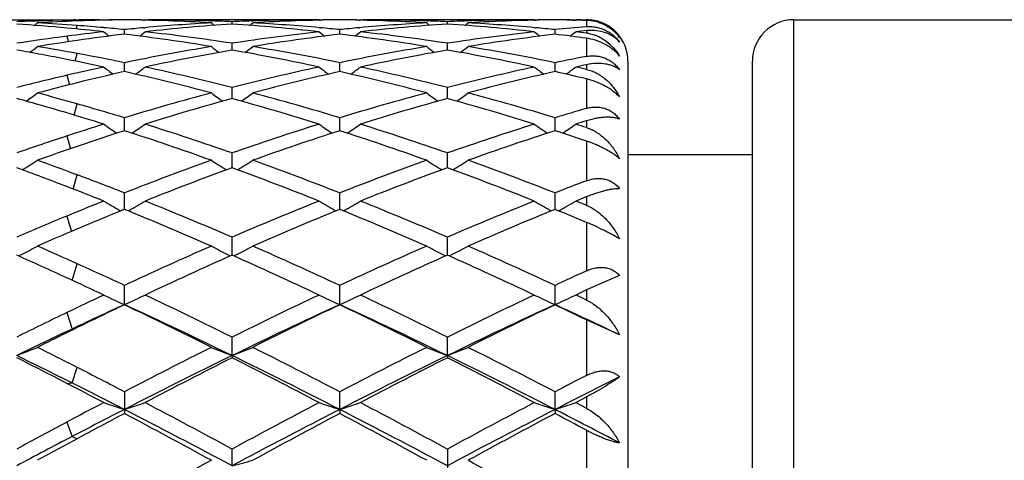
# Model space of a CAD drawing. Units: inches. Extents: x 0 to 11, y 0 to 8.5.
# Drawn here: x 1.8 to 2, y 5.9 to 6 of the extents above; entities that cross this region are included whole.
import ezdxf

# ---------------------------------------------------------------- set-up
doc = ezdxf.new("R2010")
doc.units = ezdxf.units.IN
doc.header["$LTSCALE"] = 0.605
doc.header["$MEASUREMENT"] = 0
doc.layers.get('0').update_dxf_attribs({"linetype": 'CONTINUOUS'})

msp = doc.modelspace()

# ---------------------------------------------------------------- linework, layer by layer
at = {"color": 7, "linetype": 'CONTINUOUS'}
for p, q in [((1.7646854881, 6.0306411491), (1.8002275685, 6.0306416889)), ((1.7997101959, 6.0305802223), (1.8006969701, 6.0305951076)), ((1.8056307213, 6.0306386273), (1.8066174427, 6.0306411491)), ((1.8066174426, 6.0306411491), (1.8067603779, 6.0305240202)), ((1.8162582919, 6.0305573651), (1.8164736979, 6.0305532469)), ((1.8165815606, 6.0306411491), (1.8164384996, 6.0305237046)), ((1.8165815606, 6.0306411491), (1.8172957543, 6.0306395299)), ((1.8585149772, 6.0306411491), (1.817295768, 6.0306416889)), ((1.8585149772, 6.0306411491), (1.8586581081, 6.030523862)), ((1.8586228078, 6.0305527884), (1.8588372347, 6.0305573671)), ((1.8681558886, 6.0305573681), (1.8683707543, 6.0305532605)), ((1.8684785976, 6.0306411491), (1.8683355594, 6.0305237215)), ((1.8684785976, 6.0306411491), (1.8691927742, 6.0306395299)), ((1.9104118941, 6.0306411491), (1.8691927878, 6.0306416889)), ((1.9104118941, 6.0306411491), (1.9105550456, 6.0305238434)), ((1.910519743, 6.0305527722), (1.9107345849, 6.0305573598)), ((1.9196039741, 6.0305656326), (1.9202690219, 6.0305532335)), ((1.9203764637, 6.0306411491), (1.9202337161, 6.0305239596)), ((1.9218184322, 6.0306367694), (1.922971997, 6.0306300973)), ((1.972971997, 6.0306416889), (2.742971997, 6.0306416889)), ((1.7896795428, 6.0303120763), (1.7910224359, 6.0303603024)), ((1.806545096, 6.0287274087), (1.8067076737, 6.0287127917)), ((1.8115992986, 6.0271446495), (1.8115992848, 6.0282471841)), ((1.8162582919, 6.0286918183), (1.8164942272, 6.0287131288)), ((1.832580975, 6.0303455224), (1.8328889685, 6.0303351919)), ((1.8375479904, 6.0295832129), (1.8375479979, 6.0301445371)), ((1.842207519, 6.0303351945), (1.842514588, 6.0303461492)), ((1.8586022986, 6.0287125147), (1.8588372347, 6.0286918098)), ((1.8634966996, 6.0271446803), (1.8634966933, 6.0282471594)), ((1.8681558886, 6.0286918038), (1.8683912705, 6.028713064)), ((1.8844787912, 6.0303454899), (1.8847861087, 6.0303351821)), ((1.8894453151, 6.0295832388), (1.8894453183, 6.0301445195)), ((1.8941047288, 6.0303351828), (1.8944116707, 6.0303461336)), ((1.9104992187, 6.0287125871), (1.9107345849, 6.0286918451)), ((1.9153940468, 6.0271446209), (1.9153940376, 6.0282472083)), ((1.837547978, 6.0233137254), (1.8375479979, 6.0249475115)), ((1.8894453097, 6.023313794), (1.8894453183, 6.0249474526)), ((1.81159931, 6.0181250839), (1.8115992848, 6.0202753484)), ((1.8634967048, 6.0181251426), (1.8634966933, 6.0202752976)), ((1.9153940544, 6.0181250314), (1.9153940376, 6.0202753981)), ((1.932971997, 6.0206416071), (1.932971997, 5.7256417707)), ((1.962971997, 5.7256416889), (1.962971997, 6.0206416889)), ((1.8375479671, 6.0116256407), (1.8375479979, 6.014272941)), ((1.8894453049, 6.0116257508), (1.8894453183, 6.0142728429)), ((1.8115993204, 6.0038741569), (1.8115992848, 6.0069945515)), ((1.8634967096, 6.0038742425), (1.8634966933, 6.0069944765)), ((1.9153940613, 6.0038740832), (1.9153940376, 6.0069946248)), ((1.8375479567, 5.9949407005), (1.8375479979, 5.9985059916)), ((1.8894453005, 5.9949408492), (1.8894453183, 5.9985058578)), ((1.932971997, 5.9981416889), (1.962971997, 5.9981416889)), ((1.8115993307, 5.9849060542), (1.8115992848, 5.9888839986)), ((1.8634967143, 5.9849061647), (1.8634966933, 5.9888839021)), ((1.9153940681, 5.9849059624), (1.9153940376, 5.988884093)), ((1.8104856343, 5.9846588494), (1.8106969134, 5.9845381639)), ((1.8127130814, 5.9846588249), (1.8125011182, 5.9845375648)), ((1.8623829873, 5.9846589956), (1.8625950802, 5.9845378473)), ((1.8646104863, 5.9846589966), (1.8643984637, 5.9845376999)), ((1.9142803307, 5.9846587221), (1.9144923409, 5.9845376204)), ((1.9165078708, 5.9846587231), (1.9162968522, 5.9845380013)), ((1.8375479461, 5.9738609454), (1.8375479979, 5.9782155754)), ((1.8894452959, 5.9738611182), (1.8894453183, 5.9782154108)), ((1.9309723578, 5.9689527946), (1.922971997, 5.9654845075)), ((1.811599341, 5.9619519307), (1.8115992848, 5.9665971652)), ((1.8634967189, 5.9619520452), (1.8634966933, 5.9665970506)), ((1.915394075, 5.9619518179), (1.9153940376, 5.9665972773)), ((1.9309723578, 5.954661362), (1.922971997, 5.9582571717)), ((1.8375479411, 5.9496593843), (1.8375479979, 5.9541338228)), ((1.8894452938, 5.9496595382), (1.8894453183, 5.9541336333)), ((1.8375479411, 5.9496593843), (1.8375479979, 5.9491470074)), ((1.8894452938, 5.9496595382), (1.8894453183, 5.949147201)), ((1.8115992848, 5.9409382176), (1.8115992848, 5.9357016011)), ((1.8634967189, 5.9366751271), (1.8634966933, 5.9409380891)), ((1.915394075, 5.9366749645), (1.9153940376, 5.9409383433)), ((1.9203764637, 5.9383307804), (1.922971997, 5.9396919509)), ((1.9203764637, 5.9383307804), (1.922971997, 5.9369637088)), ((1.8634967189, 5.9366751271), (1.8634966933, 5.9357017318)), ((1.915394075, 5.9366749645), (1.9153940376, 5.9357014734)), ((1.8375479411, 5.9231162879), (1.8375479979, 5.9271296655)), ((1.8894453183, 5.9271294579), (1.8894453183, 5.921690789))]:
    msp.add_line(p, q, dxfattribs=at)
at = {"color": 9, "linetype": 'CONTINUOUS'}
for p, q in [((1.7977367131, 6.0305442735), (1.7978292567, 6.0302406572)), ((1.972971997, 5.7156416889), (1.972971997, 6.0306416889)), ((1.7999810378, 6.0284100661), (1.8002274806, 6.0292525789)), ((1.922971997, 6.0304552563), (1.922971997, 6.0289472807)), ((1.7977367131, 6.0266571996), (1.7981150404, 6.0253258001)), ((1.922971997, 6.0280019004), (1.922971997, 6.0274274778)), ((1.922971997, 6.0261684495), (1.922971997, 6.0217794818)), ((1.7997200438, 6.0206663061), (1.8002274806, 6.022489339)), ((1.922971997, 6.0197781023), (1.922971997, 6.0186578298)), ((1.7977367131, 6.0172308908), (1.7983596792, 6.0149691656)), ((1.922971997, 6.0163600431), (1.922971997, 6.0092484486)), ((1.7994869543, 6.0076440049), (1.8002274806, 6.0103372514)), ((1.922971997, 6.0062632848), (1.922971997, 6.0046375848)), ((1.7977367131, 6.0026054727), (1.7985864729, 5.9995370097)), ((1.922971997, 6.0013839499), (1.922971997, 5.9918063331)), ((1.7992623812, 5.9898086819), (1.8002274806, 5.9932347947)), ((1.922971997, 5.9879450974), (1.922971997, 5.9858726293)), ((1.7977367131, 5.9833086679), (1.7988129305, 5.9795837878)), ((1.922971997, 5.9817805457), (1.922971997, 5.9700824918)), ((1.7990295166, 5.9678038699), (1.8002274806, 5.9717990695)), ((1.922971997, 5.9654845075), (1.922971997, 5.9630400512)), ((1.7977367131, 5.9600367549), (1.7989820968, 5.9560685781)), ((1.922971997, 5.9582571718), (1.922971997, 5.9448607766)), ((1.7989820968, 5.9560685781), (1.8002274806, 5.956406363)), ((1.7989820968, 5.9430678321), (1.8002274806, 5.946803532)), ((1.7977367131, 5.942963033), (1.7989820968, 5.9430678321)), ((1.922971997, 5.9396919509), (1.922971997, 5.9369637088)), ((1.7977367131, 5.9336294442), (1.7989820968, 5.9301466516)), ((1.922971997, 5.9316626121), (1.922971997, 5.9162586824)), ((1.7989820968, 5.9301466516), (1.8002274806, 5.9296238301))]:
    msp.add_line(p, q, dxfattribs=at)
at = {"color": 7, "linetype": 'CONTINUOUS'}
for centre, radius, start, end in [((1.8073556574, 5.5568724341), 0.4737694962, 91.1633670621, 91.9756656779), ((1.8073380994, 5.5576440855), 0.4729976473, 90.9240333965, 91.1631384278), ((1.817310864, 5.5571398626), 0.4735019407, 90.6911425027, 92.0676012392), ((1.8073323699, 5.5580379691), 0.4726037217, 90.2062986153, 90.8044644567), ((1.8158700496, 5.5578031351), 0.4728385668, 90.5175130311, 91.1082179866), ((1.8073287781, 5.557878496), 0.4727632066, 88.9177375134, 89.4824357263), ((1.8058796618, 5.5566790043), 0.4739628625, 86.7723079496, 89.3085571832), ((1.8158645923, 5.5576973648), 0.4729443305, 87.9744387578, 89.8266187706), ((1.8592383907, 5.557355112), 0.4732866012, 90.1740314522, 92.0249946237), ((1.869238568, 5.556015177), 0.4746269132, 90.693161734, 93.2259119507), ((1.8677671165, 5.5578266907), 0.4728150112, 90.517497431, 91.0821881945), ((1.8592263824, 5.5578607752), 0.4727809271, 88.9177790115, 89.4824788738), ((1.8577775887, 5.5566809136), 0.47396095, 86.772308185, 89.3086170737), ((1.8677615319, 5.5577020699), 0.4729396257, 87.9743123748, 89.8266073154), ((1.9111351472, 5.5573979586), 0.4732437542, 90.1740261173, 92.0251385312), ((1.9211369104, 5.5559723287), 0.4746697645, 90.6932196386, 93.2257728609), ((1.9196651526, 5.557799615), 0.4728420877, 90.5175516177, 91.0822093048), ((1.9111234723, 5.557877784), 0.4727639168, 88.9721655841, 89.4824294129), ((1.9096914152, 5.557623534), 0.4730181936, 88.3911373705, 89.3092356364), ((1.9196622577, 5.5581236426), 0.4725180463, 89.7385493942, 89.9133980019), ((1.9229040649, 6.0209290089), 0.0097013263, 87.2962422814, 89.5987913442), ((1.922971997, 6.0206416889), 0.01, 0, 85), ((1.972971997, 6.0206416889), 0.01, 90, 180), ((1.8074051695, 5.5555039346), 0.4751388947, 92.1379839388, 92.624223711), ((1.7535703272, 5.549553883), 0.4811000647, 84.7326748614, 86.1765973472), ((1.6094349573, 6.2515030331), 0.2862603362, 309.0775468858, 309.2705167259), ((1.8173936954, 5.5549763375), 0.4756670458, 92.0681698322, 93.2251516673), ((1.7637072403, 5.5520691666), 0.4785788722, 85.6235075327, 86.7747553061), ((1.7530606487, 5.5438778957), 0.4867988736, 83.6836284006, 84.7342690855), ((1.7634300478, 5.5483302719), 0.4823280175, 84.8715149847, 85.6245684007), ((1.7631572372, 5.545249538), 0.4854208053, 84.272696085, 84.8526808139), ((1.8600809607, 5.5448735088), 0.485798912, 95.1755401919, 95.7275285863), ((1.8596374992, 5.5498713762), 0.4807814118, 93.2279136216, 95.1484041403), ((1.8699502518, 5.5456267298), 0.485039961, 93.8303978284, 96.3170145406), ((2.0136690797, 6.2514063573), 0.2861257242, 230.7318674444, 230.9251227503), ((1.815807546, 5.555894086), 0.4747484993, 87.3753010025, 87.9380563818), ((1.8592986251, 5.5556087902), 0.4750339618, 92.0618728654, 92.6243492147), ((1.8053277139, 5.5476607954), 0.4829982851, 83.6778275296, 86.1750211285), ((1.6613591567, 6.2514761821), 0.2862223971, 309.0765532281, 309.2697197043), ((1.8155338447, 5.5509112029), 0.4797389681, 84.84934997, 86.7741297924), ((1.8150500704, 5.5452146935), 0.4854559078, 84.2725688982, 84.8250002666), ((1.9119814644, 5.5448335728), 0.4858389329, 95.1754569303, 95.7274220737), ((1.9115383169, 5.5498283604), 0.4808245283, 93.2279819678, 95.1483928127), ((1.9218427104, 5.5456800115), 0.484986499, 93.8302450336, 96.3171695407), ((2.0655988112, 6.251443153), 0.2861744113, 230.7315835483, 230.9247843504), ((1.8677031519, 5.5558551236), 0.4747874818, 87.375309533, 87.9380404989), ((1.9111966067, 5.5556169782), 0.4750257951, 92.0620014808, 92.624474188), ((1.8572268226, 5.5476990871), 0.4829599849, 83.6775857201, 86.1749299548), ((1.7132319287, 6.2515120357), 0.2862655412, 309.0758143457, 309.2689442285), ((1.8674300599, 5.5508754979), 0.4797746652, 84.849649664, 86.7742664466), ((1.8669525802, 5.5452547213), 0.485415613, 84.2727046387, 84.8251809905), ((1.9638047791, 5.5455873452), 0.4850815842, 94.8287090778, 95.7276061522), ((1.8621750318, 5.5275493659), 0.5032503617, 97.3566020905, 98.7463260075), ((1.8609895127, 5.5365326675), 0.4941892084, 96.3166286733, 97.3536458021), ((1.8715694342, 5.5316671135), 0.4990935679, 96.9012287475, 98.2181732861), ((1.9857092868, 6.2498367732), 0.2853226257, 231.120697305, 231.4538162951), ((1.751360399, 5.5295409015), 0.501236666, 80.6764232559, 83.0974786755), ((1.6375453644, 6.2497806155), 0.2852439795, 308.5440904987, 308.8776814974), ((1.7619134733, 5.5339391444), 0.4967995551, 81.2430343735, 83.6823479314), ((1.913599309, 5.5307784214), 0.4999868914, 96.3252048781, 98.7490274836), ((1.924140063, 5.5266971599), 0.5041084405, 96.9093164912, 99.3166248782), ((2.0375987623, 6.2498308451), 0.2853129524, 231.121209935, 231.4546762635), ((1.8032656788, 5.5295899784), 0.5011870284, 80.6763561595, 83.0976981591), ((1.689432672, 6.2497889662), 0.2852565872, 308.5446015154, 308.8781500523), ((1.8138026228, 5.5338822275), 0.4968569942, 81.243101325, 83.6821661519), ((1.9654948529, 5.53081035), 0.4999550059, 96.3254516143, 98.7493838592), ((1.9760446882, 5.5266290275), 0.5041768954, 96.909207261, 99.3162173752), ((2.0894672647, 6.2497920474), 0.2852649142, 231.1207615692, 231.4543117981), ((1.8557580806, 5.5342831465), 0.4964563041, 82.2189794307, 83.1007828377), ((1.7413574087, 6.249755258), 0.2852134802, 308.5448936267, 308.8781980999), ((1.9742360284, 5.540999802), 0.4896928065, 96.0090818928, 96.3145334475), ((1.8663817938, 5.5397788614), 0.4909211995, 83.3805998444, 83.6854667123), ((1.9219360086, 6.0185020513), 0.0089853497, 80.8704131666, 83.3792149887), ((1.6147706131, 6.2474095252), 0.2842001471, 307.7677033606, 308.2283262602), ((1.8729121166, 5.522467729), 0.5083904104, 98.2197407072, 99.3138778708), ((1.7068886323, 5.5135405366), 0.5174369759, 79.6076940595, 80.6860481399), ((1.9179248659, 5.5043706478), 0.5267473676, 99.3258790194, 101.645343335), ((2.0083410224, 6.2473182627), 0.2840747283, 231.7740402712, 232.2351269813), ((1.6666931104, 6.2473836264), 0.284164088, 307.7666410181, 308.2275352586), ((1.7578712869, 5.5081514107), 0.5229030522, 78.3461750048, 80.6827397601), ((1.9698398843, 5.5042732541), 0.5268462614, 99.326008567, 101.6450821762), ((2.0602697632, 6.2473552662), 0.2841229319, 231.7737586796, 232.2347198523), ((1.7185660796, 6.2474204058), 0.2842079007, 307.7659616209, 308.2267657714), ((1.8097729673, 5.5081558474), 0.5228979295, 78.3465443566, 80.6831583292), ((1.6957913182, 5.5070928546), 0.5239834364, 78.7810803478, 80.1253670267), ((1.6931486725, 5.4935988361), 0.5377337467, 77.8182812372, 78.784620539), ((1.7046729834, 5.5013774163), 0.5298002434, 78.3563694655, 79.6092910328), ((1.9291834735, 5.4976709564), 0.5335703993, 99.8890121528, 102.1829999972), ((1.7468576373, 5.502502087), 0.5286487438, 77.8065697071, 80.1219748811), ((1.9810577067, 5.4977900901), 0.5334491363, 99.888765582, 102.1833062311), ((1.7987597422, 5.5025461227), 0.5286046058, 77.8061112182, 80.1216681944), ((2.023104606, 5.497443826), 0.5338112207, 100.8116221352, 101.6408641139), ((1.9234397922, 5.4780720991), 0.553618521, 102.1818973569, 103.1238886644), ((1.9781835942, 6.244382809), 0.2830745013, 232.6933109866, 233.2705175197), ((1.6450650822, 6.2443306792), 0.2830029313, 306.7275438114, 307.3050865096), ((1.6986629835, 5.4730642796), 0.5587448993, 75.6073251884, 77.8165836187), ((1.9778913247, 5.4668763576), 0.565101114, 102.1954844989, 104.379943839), ((2.0300742183, 6.2443778648), 0.2830663805, 232.693817018, 233.271160668), ((1.6969535566, 6.2443381478), 0.2830140615, 306.7280738438, 307.3055489901), ((1.7505287285, 5.4729345537), 0.5588783073, 75.6074929687, 77.8162545725), ((2.0297864989, 5.4669060194), 0.5650717534, 102.1959471198, 104.3804824377), ((2.081943776, 6.2443383536), 0.2830183712, 232.6933746901, 233.2708647596), ((1.7488774738, 6.24430357), 0.2829707691, 306.7281266988, 307.3055965703), ((2.0351660982, 5.4873260586), 0.5441440022, 101.8988518752, 102.1782951615), ((1.8050395871, 5.4847902713), 0.5467381671, 77.543296043, 77.8217057633), ((1.92754694, 5.4606515072), 0.5715166711, 103.128339946, 104.3757551346), ((1.9356000577, 5.4685555347), 0.5633851995, 102.7148742643, 103.9033070464), ((1.6866540159, 5.464464196), 0.5675840916, 75.1034264801, 77.2830226842), ((1.9897531477, 5.4591229191), 0.5730830452, 102.7272956315, 104.8860168545), ((1.7385803932, 5.4645764753), 0.5674682437, 75.1032988547, 77.2833815085), ((2.0416711981, 5.4590192147), 0.573188656, 102.7270331709, 104.8853794923), ((1.7925585376, 5.4735815596), 0.5582258974, 76.4896329806, 77.2882521238), ((1.9399297703, 5.4511594553), 0.5813119806, 103.9055604554, 104.8819105939), ((1.6239788278, 5.423789849), 0.6096627251, 73.4407670255, 74.6221965269), ((1.6242521446, 6.2410826267), 0.2823414417, 305.4225278725, 306.1065482969), ((1.6370266995, 5.4349460947), 0.5980881859, 74.164825441, 75.118043164), ((1.9905666569, 5.4190714814), 0.6145590749, 104.8978456465, 106.9305690941), ((2.0039168931, 5.4074995339), 0.6266154871, 105.396900517, 107.3953757737), ((1.9988672633, 6.240993607), 0.2822229355, 233.8957683167, 234.5800686136), ((1.6736472761, 5.4158715084), 0.6178886948, 72.5908870565, 74.6176390744), ((1.6761724651, 6.2410572737), 0.2823072761, 305.4217391777, 306.105773338), ((1.6863875131, 5.4255850471), 0.6077866288, 73.0581939931, 75.1136096158), ((2.0425134129, 5.4188949751), 0.61474223, 104.8980240887, 106.9301804173), ((2.0557506352, 5.4077173072), 0.626388751, 105.3965799272, 107.3958062566), ((2.0507941996, 6.2410312268), 0.2822704889, 233.8954924676, 234.579609777), ((1.7255537544, 5.4159248896), 0.6178348982, 72.5902520139, 74.6171473737), ((1.7280462802, 6.241095476), 0.2823518513, 305.4211247136, 306.1050196452), ((1.7383021474, 5.4256243926), 0.6077440946, 73.0586764528, 75.1142559423), ((1.6310525639, 5.4137925813), 0.6200691057, 73.071868941, 74.1671130783), ((2.0979385146, 5.4070976647), 0.6270556983, 106.2022412613, 106.9246407524), ((1.6171327502, 5.400581061), 0.633860121, 72.6061893563, 73.4455137886), ((2.0042804284, 5.3744777694), 0.6612145778, 107.3939027744, 108.2021346382), ((1.9670572682, 6.2379230731), 0.2824565112, 235.3880070979, 236.1688112817), ((1.6561850578, 6.2378738101), 0.282391359, 303.829264844, 304.6104360396), ((1.6163685241, 5.366402036), 0.6696833359, 70.7145495035, 72.6044469337), ((2.0621238963, 5.3561406136), 0.6804907149, 107.4100976297, 109.2700208733), ((2.0189492148, 6.2379192396), 0.2824501822, 235.38849831, 236.1694199994), ((1.7080750513, 6.2378801192), 0.2824005523, 303.8297970084, 304.6108851192), ((1.668183519, 5.3661576975), 0.669941027, 70.7148016992, 72.6039987375), ((2.1140203971, 5.3561672716), 0.6804651537, 107.4107358111, 109.2707002194), ((2.0708203214, 6.2378781195), 0.2824016789, 235.3880693883, 236.1691919067), ((1.7599974929, 6.2378441079), 0.2823569551, 303.8298289229, 304.6109314187), ((2.1131509602, 5.3899122386), 0.6450245346, 107.1479367577, 107.3893743094), ((1.726305614, 5.3857728196), 0.6493621977, 72.3704866722, 72.6106272921), ((2.0137428002, 5.3459009698), 0.6913171731, 108.2073008992, 109.2650314795), ((2.0193162768, 5.3589494577), 0.6775501663, 107.8526826971, 108.8658959331), ((1.6016639583, 5.3521664317), 0.6846866524, 70.2913678754, 72.1446361014), ((2.0763571969, 5.3435586824), 0.6937767915, 107.8673380021, 109.6963564171), ((1.6536359462, 5.352379752), 0.6844608154, 70.2911909338, 72.1451052426), ((2.1283016272, 5.3433970588), 0.6939449171, 107.8669478626, 109.6955394869), ((1.7103367845, 5.3670706201), 0.6690045844, 71.4677613789, 72.1509085935), ((2.0290482395, 5.3305685864), 0.7075532323, 108.8684926742, 109.6916256821), ((1.5262950114, 5.2864333346), 0.7544852269, 68.9138906619, 69.8943714085), ((1.6365745255, 6.2356933759), 0.2843075115, 301.9453932937, 302.8111554944), ((1.5427487582, 5.3041126163), 0.7356525465, 69.5126500306, 70.3083533436), ((2.0897385445, 5.2788433333), 0.7625740581, 109.7089982693, 111.3914211671), ((2.1068522368, 5.260098753), 0.7826349644, 110.1268308469, 111.7704528393), ((1.9865560679, 6.2356084252), 0.2841993381, 237.1910637828, 238.0574522208), ((1.57346713, 5.2737233884), 0.768045013, 68.2144105704, 69.8892951467), ((1.6884920818, 6.2356684437), 0.2842754735, 301.944325821, 302.8104136209), ((1.5892306103, 5.2891702376), 0.7515458047, 68.5963589248, 70.3035038442), ((2.1417511685, 5.2785313339), 0.7629064976, 109.709213161, 111.3909341844), ((2.1586015418, 5.2604879553), 0.7822187289, 110.1264572363, 111.7709769642), ((2.03848066, 6.2356475411), 0.284246722, 237.1907998689, 238.056960227), ((1.6253807428, 5.2737928647), 0.7679743025, 68.2136434929, 69.8886579109), ((1.7403670091, 6.2357094106), 0.2843219094, 301.9437891183, 302.8096925146), ((1.6411744007, 5.2892686676), 0.7514373911, 68.5969225385, 70.3043274322), ((1.530099053, 5.2701553324), 0.7718894196, 68.6115035851, 69.515282437), ((1.5119828865, 5.2491149073), 0.7944539269, 68.2310725866, 68.9191032801), ((2.2009964245, 5.2595460741), 0.7832641121, 110.7907580241, 111.3848764043), ((2.2218708738, 5.2317491271), 0.8131253803, 111.5672234054, 111.7640168548), ((2.1181108373, 5.2068994591), 0.839911209, 111.7689536991, 112.4227960093), ((1.9539752549, 6.2352259121), 0.288744046, 239.3134798126, 240.2019783724), ((1.6692606625, 6.2351781633), 0.2886841446, 299.7963214007, 300.6850560594), ((1.4999980901, 5.1942136441), 0.8535800891, 66.7058362117, 68.2295449842), ((2.1820446972, 5.1774491522), 0.8717252092, 111.7857731781, 113.2777967796), ((2.0058683702, 6.2352230231), 0.2887393063, 239.3139413755, 240.2024087809), ((1.7211520644, 6.235183491), 0.2886916021, 299.7968467928, 300.6854782436), ((1.5517055548, 5.193760545), 0.8540711822, 66.7061537878, 68.2290081736), ((2.2339459618, 5.1774698107), 0.8717076399, 111.7865424713, 113.2785757948), ((2.0577413634, 6.2351787339), 0.2886890095, 239.313538813, 240.202261473), ((1.7730725608, 6.2351449261), 0.2886468882, 299.7966426752, 300.6855217237), ((1.6163162032, 5.225322261), 0.8200455101, 68.0405856344, 68.2359852075), ((2.1372174331, 5.1608101103), 0.8898039315, 112.4280626688, 113.2725700101), ((2.1382304021, 5.1821698764), 0.8666448533, 112.1412701772, 112.9553136442), ((1.4803740343, 5.1710032468), 0.8787195178, 66.3717375491, 67.8556820941), ((2.2005009293, 5.1573059493), 0.8935849148, 112.1564751206, 113.6157588723), ((1.5324433912, 5.1714035361), 0.8782840334, 66.3715237283, 67.8562312255), ((2.2524994667, 5.1570370406), 0.8938719465, 112.1559866951, 113.6148124062), ((1.5940407757, 5.1950009928), 0.8527706686, 67.3115161845, 67.8622690313), ((2.1577351264, 5.1362297793), 0.9165540213, 112.9579949582, 113.6109729731), ((1.6500058591, 6.2380230084), 0.2973263136, 297.3846057392, 298.227363891), ((1.4044121939, 5.0924929317), 0.9642867961, 65.7653390978, 66.3890229325), ((2.2371407273, 5.051254996), 1.0094239971, 113.6280693292, 114.9336582563), ((1.9731328648, 6.2379339958), 0.2972196326, 241.7746665936, 242.617743522), ((1.7019209807, 6.2379968895), 0.2972947782, 297.3838645502, 298.226684931), ((1.4455382835, 5.0680580009), 0.9909902402, 65.0543505859, 66.3842508821), ((2.2892971435, 5.0506744363), 1.0100595323, 113.6283094216, 114.9331006442), ((2.025054811, 6.2379762976), 0.297268316, 241.7744249491, 242.6172678309), ((1.7537973584, 6.2380426982), 0.2973449316, 297.3834144579, 298.2260251693), ((1.4975477062, 5.0682738959), 0.990747422, 65.0549671989, 66.3852019175), ((1.3817217199, 5.0638627962), 0.9956179459, 65.3013335338, 66.0645681059), ((1.648924604, 6.2400971075), 0.2996653225, 297.2402711981, 297.3857688828), ((2.2615180239, 5.0196785889), 1.0441334188, 113.9569213566, 115.2222030065), ((1.9742359307, 6.2400500967), 0.2996059684, 242.6165523521, 242.762162082), ((1.4241564932, 5.0427706639), 1.0187353391, 64.7625707051, 66.0594261387), ((1.7008363638, 6.2400775031), 0.2996411178, 297.2394632007, 297.38503143), ((2.3130805961, 5.0204138409), 1.043325739, 113.9565133148, 115.2227925528), ((2.0261582346, 6.2400930445), 0.2996553901, 242.6160767376, 242.7616648068), ((1.4760836835, 5.0428706925), 1.0186319509, 64.7617120566, 66.0586824581), ((1.7527113789, 6.2401259683), 0.2996942567, 297.2390254817, 297.3845823659), ((1.3792259061, 5.0364230805), 1.0257536578, 65.0695531684, 65.7680530865), ((2.3557910495, 5.0190158323), 1.0449211085, 114.4697136354, 114.9270735692), ((1.3531732619, 5.0015605896), 1.0641494772, 64.7790898696, 65.3064990209), ((2.294168613, 4.9291476833), 1.1441926889, 115.2209000684, 115.7134734686), ((1.9403225586, 6.2455676927), 0.3114602272, 244.577824861, 245.0471974622), ((1.6829054654, 6.2455230825), 0.3114074787, 294.9502720023, 295.4208761406), ((1.3189443478, 4.9077922696), 1.1678100839, 63.6353680303, 64.7778823873), ((2.3704673294, 4.878142725), 1.2007330497, 115.2371893319, 116.3483993237), ((1.9922159236, 6.2455640765), 0.3114551713, 244.5782320401, 245.0478865985), ((1.7347970553, 6.2455298307), 0.3114159117, 294.9510429906, 295.4212483311), ((1.3704032689, 4.9068907838), 1.1688123181, 63.6357332286, 64.7772844256), ((2.4223819363, 4.8781474726), 1.2007362978, 115.2380494668, 116.349243052), ((2.0440908336, 6.245513273), 0.3113998399, 244.5778764271, 245.0475237063), ((1.7867151415, 6.2454868041), 0.3113683712, 294.9508431342, 295.4212865539), ((2.387768645, 4.9717222211), 1.0970867813, 115.0661555496, 115.2158937919), ((1.4480452986, 4.961233795), 1.1086799105, 64.6357544129, 64.7841085014), ((2.2998087514, 4.8984831766), 1.1701770034, 114.658560618, 115.3402087639), ((2.3244450306, 4.8868224165), 1.1911397308, 115.5024980814, 116.1100938505), ((1.9416265766, 6.2483665027), 0.3145479121, 245.0469138543, 245.5827773703), ((1.2891241323, 4.8667964391), 1.2133604548, 63.3921629935, 64.4942443259), ((1.6815921356, 6.2483423397), 0.3145176304, 294.4157196874, 294.9505472255), ((1.3099052178, 4.8693810341), 1.2022512872, 63.967627546, 65.3360377992), ((2.3795421356, 4.8390892012), 1.2357685214, 114.682570202, 116.013873667), ((2.3975659579, 4.8430750652), 1.2397625682, 115.5172936236, 116.5959238114), ((1.9935231952, 6.2483699452), 0.3145506285, 245.0476013201, 245.5831539052), ((1.3414224731, 4.8676073039), 1.2124560793, 63.3919235944, 64.4948467971), ((1.7334877996, 6.2483402614), 0.3145163421, 294.4161691261, 294.9513159776), ((1.3621923629, 4.870201545), 1.2013430868, 63.9671605871, 65.3366035007), ((2.4313424809, 4.8392591742), 1.2355733607, 114.6817784836, 116.0132848115), ((2.449690123, 4.8425715481), 1.2403144707, 115.5167341594, 116.5948905632), ((2.0453977242, 6.2483182829), 0.3144943578, 245.0472388752, 245.5830671226), ((1.4130320598, 4.9086475343), 1.1669272174, 64.0877707063, 64.5007147156), ((1.7854068571, 6.2482951655), 0.3144665158, 294.4159479708, 294.9511167176), ((1.4284231805, 4.9011008591), 1.1672812038, 64.4988217467, 65.3430790955), ((2.3330153824, 4.8487282042), 1.2335031207, 115.718503577, 116.3432671881), ((2.3481701851, 4.79668481), 1.2828789023, 115.3464303644, 116.0070769386), ((2.3643426205, 4.805551082), 1.281676156, 116.112719868, 116.5913865263), ((1.6624104615, 6.2647617462), 0.3383455749, 291.3610404853, 292.2698017224), ((1.1765077881, 4.724813421), 1.3719643167, 62.9596366152, 63.40861748), ((2.4854309163, 4.6483342046), 1.4576948246, 116.6074342928, 117.5329321754), ((1.9607394623, 6.2646699308), 0.3382422139, 247.7319128954, 248.6409681401), ((1.7143228491, 6.2647333347), 0.33831349, 291.3604159484, 292.2692296035), ((1.2056104244, 4.6795246825), 1.4226658516, 62.4558458561, 63.4041491431), ((2.5379545015, 4.6470995473), 1.4590789928, 116.6076904975, 117.5323269718), ((2.0126589821, 6.2647197595), 0.3382965504, 247.7317093303, 248.6405358347), ((1.7662004211, 6.2647896297), 0.3383729794, 291.3600727945, 292.2686743577), ((1.2577883348, 4.6800281439), 1.4220899378, 62.4564931549, 63.4051852628), ((1.1738122779, 4.6954143091), 1.3955201955, 63.3856284755, 63.9962263947), ((1.1399810817, 4.6723163394), 1.4307988994, 62.6314696535, 63.1751156277), ((2.5019079946, 4.5895458998), 1.5136984414, 116.0336254968, 117.1319383875), ((2.527052025, 4.5868666108), 1.5268345301, 116.8457771064, 117.731095847), ((1.1989322878, 4.6409776123), 1.4561860915, 62.8466712891, 63.9883684822), ((1.1714344165, 4.6321727786), 1.4758483738, 62.254205591, 63.1701287993), ((2.5533608901, 4.5904430771), 1.5126973614, 116.0334111641, 117.1324512887), ((2.5781249457, 4.5884703965), 1.5250314736, 116.8453494304, 117.7317277134), ((1.250657956, 4.6406660771), 1.456541501, 62.846251811, 63.9876760995), ((1.2233937593, 4.6323422044), 1.4756693661, 62.2532881911, 63.1693120291), ((1.1226864007, 4.6192149457), 1.4904876281, 62.4704272296, 62.962288805), ((1.0778823644, 4.5520642644), 1.5661384574, 62.2699121335, 62.6363517057), ((1.1028649632, 4.5535156299), 1.5541667821, 62.8692836615, 63.3907297785), ((2.6214378601, 4.5861757596), 1.5277040084, 117.2065584119, 117.5265822533), ((2.6317573682, 4.5383335161), 1.5711572723, 116.489327299, 117.1258352597), ((2.6132122009, 4.4039510655), 1.7334694153, 117.7300664194, 118.0621958584), ((1.9293784477, 6.299380341), 0.3813489865, 251.2213758161, 252.0101435651), ((1.6938462754, 6.2993257949), 0.3812890645, 287.9886661032, 288.7776036146), ((0.9869060899, 4.3601069058), 1.7830176626, 61.5051405641, 62.2690047115), ((2.7226974023, 4.2954733566), 1.8562844014, 117.7454470225, 118.4791761241), ((1.9812735142, 6.2993797215), 0.3813476056, 251.2216969274, 252.0104413177), ((1.7457399947, 6.2993294735), 0.3812936152, 287.9890220789, 288.7778976687), ((1.0376476235, 4.3579515409), 1.7854631467, 61.5055387211, 62.2683677799), ((2.7746552313, 4.2954214729), 1.8563586772, 117.7463653842, 118.4800571627), ((2.0331501386, 6.2993142668), 0.3812791026, 251.2214177393, 252.0103741629), ((1.7976566999, 6.2992734434), 0.3812345032, 287.9888493192, 288.7779276935), ((2.6217989622, 4.355368132), 1.7767821982, 117.1288212138, 117.5869273121), ((2.670364086, 4.3152335393), 1.8339557583, 117.9212910627, 118.3241208533), ((0.929058135, 4.2706046963), 1.8845229062, 61.3514467298, 62.0753413759), ((0.9705423585, 4.2954600304), 1.8441701583, 61.9570580609, 62.8666772629), ((2.7403322963, 4.2269858409), 1.9214260551, 117.1515879086, 118.0246386306), ((2.7738105444, 4.21898196), 1.9431412924, 117.935375443, 118.6374448022), ((0.9820425323, 4.2726111418), 1.8822411504, 61.3511909133, 62.0759759598), ((1.0231030677, 4.2967289744), 1.8427384169, 61.9567144858, 62.867039482), ((2.7919873036, 4.2274163536), 1.9209322444, 117.1510180531, 118.0242896668), ((2.8263142914, 4.2177940595), 1.9444746312, 117.934767309, 118.6363584603), ((1.0809417712, 4.360922347), 1.7822008534, 61.8054771721, 62.0815423936), ((1.1092594281, 4.3631594621), 1.7679943736, 62.3045821777, 62.8732831201), ((2.7058706953, 4.2304780903), 1.9301377837, 118.0669002488, 118.4742562892), ((2.739442593, 4.1306516083), 2.0304305839, 117.5926783914, 118.0179786726), ((2.7682303916, 4.1338492058), 2.0400578759, 118.3266520571, 118.6332263343), ((3.0242412332, 3.7430986071), 2.4856081381, 118.6481922555, 119.2003699405), ((1.7243762769, 6.3662038827), 0.4573121934, 284.3279297793, 284.973085405), ((0.7440406892, 3.8176731679), 2.4003677157, 60.7719692283, 61.363297386)]:
    msp.add_arc(centre, radius, start, end, dxfattribs=at)
for points, knots in [([(1.9233616955, 6.0306195355), (1.9237626186, 6.0306005999), (1.9245509199, 6.0305141151), (1.9256924591, 6.030244075), (1.9267667839, 6.0298498715), (1.9277690491, 6.0293433301), (1.9286956876, 6.0287346023), (1.9295435889, 6.0280323024), (1.9303093566, 6.0272440102), (1.9307616177, 6.026667156), (1.9309723578, 6.0263675283)], [0, 0, 0, 0, 0.1334276538, 0.2628186719, 0.3890535236, 0.5129600271, 0.635322241, 0.756853284, 0.8782250538, 1, 1, 1, 1]), ([(1.9309723578, 6.0263675283), (1.9307337007, 6.0266796036), (1.9302143124, 6.027282188), (1.9293318391, 6.0280937805), (1.9283560604, 6.028802732), (1.926983011, 6.0295789299), (1.9251880376, 6.030232609), (1.92369458, 6.0304349639), (1.922971997, 6.0304552563)], [0, 0, 0, 0, 0.1271131783, 0.2567127055, 0.3870967583, 0.5164538176, 0.7661169835, 1, 1, 1, 1]), ([(1.922971997, 6.0289472807), (1.9233252307, 6.0289771148), (1.9240451537, 6.0289955885), (1.9251348305, 6.0288911266), (1.9262320474, 6.0286438283), (1.9273158746, 6.0282459382), (1.9283606881, 6.0276957082), (1.9293381587, 6.0270001317), (1.9302213792, 6.0261760053), (1.9307359252, 6.0255539408), (1.9309723578, 6.0252289646)], [0, 0, 0, 0, 0.1153154719, 0.2336248127, 0.3552264011, 0.4801791409, 0.6081156574, 0.7382107648, 0.869268089, 1, 1, 1, 1]), ([(1.9309723578, 6.0252289646), (1.930751766, 6.0254750697), (1.9302755159, 6.025942902), (1.9294720942, 6.0265554683), (1.9285803127, 6.0270761254), (1.9272546898, 6.0276493581), (1.9253681788, 6.0280870625), (1.9237872022, 6.0280877107), (1.922971997, 6.0280019004)], [0, 0, 0, 0, 0.1129355293, 0.2274146039, 0.3444029142, 0.4649038186, 0.7198940365, 1, 1, 1, 1]), ([(1.9309723578, 6.0218706216), (1.9304801132, 6.022458704), (1.9296288212, 6.0232734997), (1.92834975, 6.0241873878), (1.9269744358, 6.0249878761), (1.9251897366, 6.0257298893), (1.9236996525, 6.0260690364), (1.922971997, 6.0261684494)], [0, 0, 0, 0, 0.2481532919, 0.3778725585, 0.5082150141, 0.7623602066, 1, 1, 1, 1]), ([(1.9233616955, 6.0273735747), (1.9237658927, 6.0273086522), (1.9245610169, 6.0271249828), (1.9257018381, 6.0267016377), (1.9267749985, 6.0261493744), (1.9281097637, 6.0252596892), (1.9295974637, 6.0238810219), (1.9305542435, 6.0225679551), (1.9309723578, 6.0218706216)], [0, 0, 0, 0, 0.1268380547, 0.2519600763, 0.3761127928, 0.4999076981, 0.7480834885, 1, 1, 1, 1]), ([(1.922971997, 6.0217794818), (1.9233228936, 6.0218464803), (1.9240384766, 6.02193849), (1.9251292843, 6.0219358659), (1.926228511, 6.0217793042), (1.9273149677, 6.021457627), (1.9283624813, 6.0209659259), (1.9293420446, 6.0203089526), (1.9302262827, 6.0195027137), (1.9307375107, 6.0188831048), (1.9309723578, 6.0185568282)], [0, 0, 0, 0, 0.1174841413, 0.2365444746, 0.357693926, 0.4813824289, 0.6078023242, 0.7367911895, 0.8677918572, 1, 1, 1, 1]), ([(1.9309723578, 6.0185568282), (1.930748439, 6.0187307717), (1.930263598, 6.0190533), (1.9294588863, 6.0194449985), (1.9285668239, 6.0197501753), (1.9272246281, 6.020044669), (1.9253295525, 6.0201480932), (1.9237801128, 6.0199483785), (1.922971997, 6.0197781023)], [0, 0, 0, 0, 0.1020839589, 0.2088488075, 0.3213926911, 0.4407134054, 0.7026644576, 1, 1, 1, 1]), ([(1.922971997, 6.0186578298), (1.9234002076, 6.0185632391), (1.9242432814, 6.0183101248), (1.9254449714, 6.017764497), (1.9265748161, 6.01707519), (1.9279832383, 6.0159848057), (1.9295431926, 6.014338055), (1.93053789, 6.0128125413), (1.9309723578, 6.0120071921)], [0, 0, 0, 0, 0.1228397463, 0.2455857602, 0.3687533739, 0.4927135598, 0.7436759101, 1, 1, 1, 1]), ([(1.9309723578, 6.0120071921), (1.9307273541, 6.0122616659), (1.930195062, 6.0127635867), (1.9293142099, 6.0134643882), (1.9283417009, 6.0141229809), (1.9273035742, 6.0147229932), (1.9262269528, 6.0152524352), (1.9247977534, 6.0158445898), (1.9237009787, 6.0161849204), (1.922971997, 6.0163600431)], [0, 0, 0, 0, 0.1149505203, 0.2377019345, 0.3659239183, 0.4967974063, 0.6275850457, 0.7560325717, 1, 1, 1, 1]), ([(1.922971997, 6.0092484486), (1.923320786, 6.0093497793), (1.9240316173, 6.0095110634), (1.9251223445, 6.0096106755), (1.9262224881, 6.009551282), (1.9273109374, 6.009318501), (1.9283611037, 6.0089040651), (1.9293431733, 6.0083099864), (1.9302290161, 6.0075508424), (1.9307385303, 6.006954342), (1.9309723578, 6.0066377393)], [0, 0, 0, 0, 0.1212028785, 0.2424902863, 0.3643660213, 0.4874475132, 0.6123075768, 0.7393497439, 0.8686596473, 1, 1, 1, 1]), ([(1.9309723578, 6.0066377393), (1.9307426921, 6.0067318889), (1.9302465615, 6.0068927838), (1.9294435658, 6.0070488062), (1.9285538904, 6.0071278932), (1.9275811335, 6.0071275693), (1.9265286742, 6.0070448663), (1.9254006996, 6.0068764075), (1.9242029537, 6.0066185969), (1.9233887781, 6.0063918828), (1.922971997, 6.0062632848)], [0, 0, 0, 0, 0.0913961313, 0.1913659224, 0.3006358528, 0.4197648276, 0.549143272, 0.6890102503, 0.8393961536, 1, 1, 1, 1]), ([(1.922971997, 6.0046375848), (1.92340286, 6.0045006652), (1.9242495468, 6.0041621615), (1.9254491193, 6.0034947477), (1.926577213, 6.0026883472), (1.9279851135, 6.0014476428), (1.9295405537, 5.999633692), (1.9305364535, 5.9979930027), (1.9309723578, 5.9971331377)], [0, 0, 0, 0, 0.1206727848, 0.2424899631, 0.3656067161, 0.4900706421, 0.7426783407, 1, 1, 1, 1]), ([(1.9309723578, 5.9971331377), (1.9307230966, 5.9973437966), (1.9301832145, 5.9977663896), (1.9293037511, 5.998373524), (1.9283328999, 5.9989715593), (1.9272964893, 5.999545154), (1.9262216047, 6.0000812452), (1.9247898416, 6.0007242293), (1.92369871, 6.0011403779), (1.922971997, 6.0013839498)], [0, 0, 0, 0, 0.1075168425, 0.2256749296, 0.3519063653, 0.4830152482, 0.6157954596, 0.747497251, 1, 1, 1, 1]), ([(1.922971997, 5.9918063332), (1.923319249, 5.9919381586), (1.9240258686, 5.9921620531), (1.9251153229, 5.992360024), (1.9262148822, 5.9924002092), (1.92730398, 5.9922656631), (1.9283561363, 5.9919447734), (1.9293409157, 5.9914361421), (1.930229113, 5.9907519755), (1.9307389091, 5.9901982098), (1.9309723578, 5.9899017691)], [0, 0, 0, 0, 0.1260337362, 0.25082223, 0.3746280579, 0.4979519494, 0.6214616017, 0.7459162078, 0.8719661932, 1, 1, 1, 1]), ([(1.9309723578, 5.9899017691), (1.930736743, 5.9899084317), (1.9302328219, 5.9898955953), (1.9294338346, 5.9898133658), (1.9285474518, 5.9896662783), (1.9275773318, 5.9894537916), (1.9265270771, 5.9891752905), (1.9254010394, 5.9888303905), (1.9242050767, 5.9884191785), (1.9233899009, 5.9881102781), (1.922971997, 5.9879450974)], [0, 0, 0, 0, 0.0853861416, 0.1823120673, 0.2907676628, 0.4106928224, 0.5419424525, 0.6842658569, 0.8372167419, 1, 1, 1, 1]), ([(1.922971997, 5.9858726293), (1.9238416569, 5.9855219859), (1.9250870034, 5.9848113389), (1.9265766663, 5.983629187), (1.9276272912, 5.9826249078), (1.9285971868, 5.9815266394), (1.9297802989, 5.9799524201), (1.9305339669, 5.9786708682), (1.9309723578, 5.9777851527)], [0, 0, 0, 0, 0.2423889804, 0.3661996572, 0.4913195836, 0.617512079, 0.7445356618, 1, 1, 1, 1]), ([(1.9309723578, 5.9777851527), (1.9307184845, 5.9779428381), (1.930171197, 5.9782691999), (1.9292933439, 5.9787620501), (1.9283240327, 5.9792790401), (1.9269302712, 5.9799890502), (1.9251461836, 5.9808410776), (1.9236936654, 5.9814788768), (1.922971997, 5.9817805456)], [0, 0, 0, 0, 0.100174095, 0.213546399, 0.3374216477, 0.4683743617, 0.7378209978, 1, 1, 1, 1]), ([(1.922971997, 5.9700824918), (1.9233184402, 5.9702401339), (1.9238487445, 5.970449646), (1.9245730347, 5.9706642864), (1.9252964471, 5.9708301225), (1.9262071335, 5.9709445408), (1.9272949922, 5.9709133777), (1.9283476104, 5.9706988199), (1.9293346109, 5.9702955905), (1.930225783, 5.9697122199), (1.9307384561, 5.969219406), (1.9309723578, 5.9689527946)], [0, 0, 0, 0, 0.1313609967, 0.1962641078, 0.2605779825, 0.3873614139, 0.5118765459, 0.6345317759, 0.7561032258, 0.8775955512, 1, 1, 1, 1]), ([(1.922971997, 5.9630400512), (1.923404955, 5.9628348016), (1.924252269, 5.9623675916), (1.9254486718, 5.961534154), (1.9265746137, 5.960584952), (1.9276244665, 5.9595392523), (1.9285942697, 5.9584126456), (1.9297731333, 5.9568238601), (1.9305305027, 5.9555429762), (1.9309723578, 5.954661362)], [0, 0, 0, 0, 0.122008351, 0.2457550769, 0.370740767, 0.4965167019, 0.6226867916, 0.7488907389, 1, 1, 1, 1]), ([(1.922971997, 5.9448607767), (1.9233183655, 5.9450388159), (1.9240206597, 5.9453610183), (1.9251058684, 5.9457288853), (1.9262006004, 5.9459586232), (1.9272856319, 5.9460313912), (1.9283364458, 5.9459312815), (1.9293239988, 5.9456495722), (1.9302179793, 5.9451899492), (1.9307368278, 5.9447748731), (1.9309723578, 5.9445467088)], [0, 0, 0, 0, 0.1364827523, 0.2703020664, 0.4007748092, 0.5273948116, 0.6499712495, 0.7688720642, 0.8850786642, 1, 1, 1, 1]), ([(1.9309723578, 5.9445467088), (1.9307387899, 5.9443775345), (1.9302402252, 5.9440268164), (1.9291257806, 5.9432771048), (1.9275216583, 5.9422607167), (1.9253596499, 5.940980948), (1.9238000163, 5.9401252357), (1.922971997, 5.9396919509)], [0, 0, 0, 0, 0.092389417, 0.1952539993, 0.4302613155, 0.70061964, 1, 1, 1, 1]), ([(1.922971997, 5.9369637088), (1.9234044237, 5.9367354628), (1.9242494784, 5.9362300881), (1.925445056, 5.935357707), (1.9265705823, 5.9343874472), (1.927620303, 5.9333377123), (1.9285901368, 5.9322233534), (1.9297635884, 5.9306789465), (1.9305259231, 5.9294435275), (1.9309723578, 5.9285961316)], [0, 0, 0, 0, 0.1249848606, 0.2511944782, 0.3778821884, 0.5044352595, 0.630346152, 0.755176545, 1, 1, 1, 1]), ([(1.9309723578, 5.9285961316), (1.9307142212, 5.928625752), (1.930158008, 5.9287210862), (1.929279775, 5.9289417545), (1.9283105602, 5.929248148), (1.9272760625, 5.9296310409), (1.9262031628, 5.9300773439), (1.9247528523, 5.9307382197), (1.9236794504, 5.931283407), (1.922971997, 5.9316626121)], [0, 0, 0, 0, 0.0905526212, 0.1963486051, 0.3153823644, 0.4446257223, 0.5806628318, 0.7202625968, 1, 1, 1, 1])]:
    msp.add_open_spline(points, degree=3, knots=knots, dxfattribs=at)

doc.saveas('drawing.dxf')
